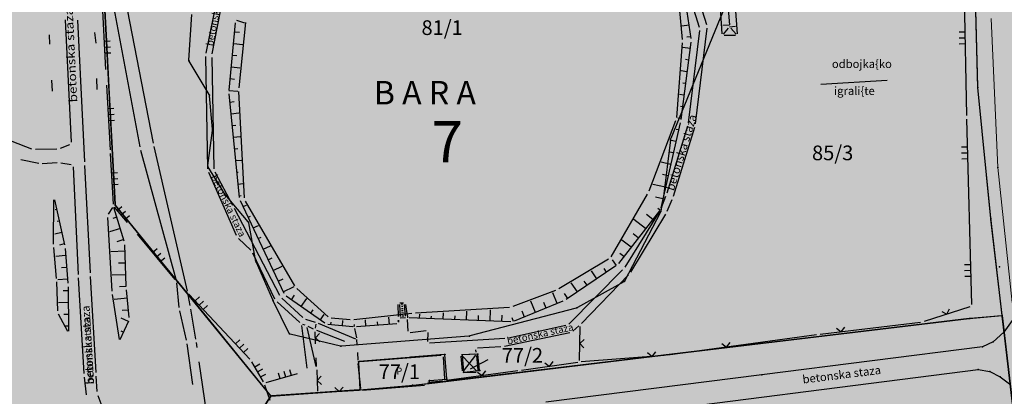
# Model space of a CAD drawing. Units: metres. Extents: x 7429141 to 14861059, y 5088069 to 10177354.
# Drawn here: x 7429562 to 7429729, y 5088521 to 5088585 of the extents above; entities that cross this region are included whole.
import ezdxf
from ezdxf.enums import TextEntityAlignment as Align

# ---------------------------------------------------------------- set-up
doc = ezdxf.new("R2010")
doc.units = ezdxf.units.M
doc.header["$MEASUREMENT"] = 0
doc.header["$PDMODE"] = 32
doc.header["$PDSIZE"] = 0.05
doc.layers.get('0').update_dxf_attribs({"color": 254})
for name, color, linetype in [('A- Legenda', 7, 'Continuous'), ('ASFALTNI PUT', 253, 'Continuous'), ('Bara_mocvara', 253, 'Continuous'), ('br_parcela', 253, 'Continuous'), ('KANALI', 253, 'Continuous'), ('Klupa', 253, 'Continuous'), ('medjne_tacke', 253, 'Continuous'), ('Mreza za odbojku', 253, 'Continuous'), ('NULL', 253, 'Continuous'), ('Objekti', 253, 'Continuous'), ('OGRADE', 253, 'Continuous'), ('OSTALE_LINIJE', 253, 'Continuous'), ('PADNICE', 253, 'Continuous'), ('Point', 253, 'Continuous'), ('R - zona parka L', 251, 'Continuous'), ('R - zona parka S', 70, 'Continuous'), ('R - zona saobr povrs L', 251, 'Continuous'), ('R - zona saobr povrs S', 253, 'Continuous'), ('R - zona sporta-rekr. i turizma L', 251, 'Continuous'), ('R - zona sporta-rekr. i turizma S', 3, 'Continuous'), ('Staza_betonska', 253, 'Continuous'), ('STEPENICE', 253, 'Continuous'), ('SUPE', 253, 'Continuous'), ('ZGR_PRIVREDNE_SPRATNOST', 253, 'Continuous'), ('út', 253, 'Continuous')]:
    doc.layers.add(name, color=color, linetype=linetype)
doc.layers.add('parcele', color=253, linetype='Continuous', lineweight=25)
doc.styles.add('Italic', font='italic.shx')
doc.styles.add('style5', font='txt')

# ---------------------------------------------------------------- blocks, each defined once
blk = doc.blocks.new('tk120x')
at = {"linetype": 'Continuous'}
for p, q in [((-1, 0), (-1, 1)), ((0, 0), (0, 1)), ((1, 0), (1, 1))]:
    blk.add_line(p, q, dxfattribs=at)
blk = doc.blocks.new('tk117')
at = {"layer": 'OGRADE', "linetype": 'Continuous'}
for p, q in [((-0.71, 0.71), (0, 0)), ((0, 0), (0.71, 0.71))]:
    blk.add_line(p, q, dxfattribs=at)
blk = doc.blocks.new('T1')
at = {"linetype": 'Continuous'}
blk.add_point((0, 0), dxfattribs=at)
blk.add_attdef('OZN-TAC', (0, 0), '', height=2)

msp = doc.modelspace()

# ---------------------------------------------------------------- hatches: boundary and pattern name
at = {"layer": 'R - zona parka S', "transparency": 33554636}
h = msp.add_hatch(color=256, dxfattribs=at)
h.dxf.hatch_style = 1
h.paths.add_polyline_path([(7429696.23, 5088872.46), (7429713.2, 5088827.29), (7429721.49, 5088805.24), (7429721.58, 5088755.37), (7429721.58, 5088717.7), (7429722.31, 5088686.35), (7429646.04, 5088682.92), (7429639.86, 5088681.89), (7429637.59, 5088681.51), (7429633.3, 5088681.28), (7429629.01, 5088681.05), (7429625.1, 5088680.86), (7429606.64, 5088679.91), (7429601.02, 5088679.77), (7429589.82, 5088679.06), (7429572.35, 5088664.89), (7429573.62, 5088640.56), (7429574.62, 5088621.58), (7429575.14, 5088611.63), (7429575.24, 5088609.63), (7429575.66, 5088601.64), (7429576.71, 5088581.67), (7429577.18, 5088572.72), (7429577.88, 5088559.29), (7429578.17, 5088553.89), (7429578.17, 5088553.79), (7429583.34, 5088547.46), (7429588.51, 5088541.12), (7429591.41, 5088537.57), (7429595.43, 5088532.64), (7429596.58, 5088531.23), (7429604.64, 5088521.34), (7429602.03, 5088517.34), (7429602.65, 5088512.3), (7429606.42, 5088481.57), (7429611.04, 5088443.93), (7429614.52, 5088415.5), (7429617.78, 5088388.95), (7429635.46, 5088392.37), (7429653.14, 5088395.8), (7429670.82, 5088399.23), (7429688.5, 5088402.65), (7429690.28, 5088403), (7429690.39, 5088403), (7429703.24, 5088404.32), (7429716.19, 5088405.64), (7429729.88, 5088407.03), (7429743.58, 5088408.43), (7429744.56, 5088400), (7429745.97, 5088387.88), (7429752.06, 5088351.46), (7429753.73, 5088341.44), (7429754.44, 5088337.23), (7429761.57, 5088294.77), (7429769.15, 5088246.86), (7429772.97, 5088222.8), (7429776.74, 5088198.94), (7429779.39, 5088183.91), (7429782.78, 5088164.66), (7429783.54, 5088152.27), (7429774.76, 5088154.63), (7429732.6, 5088173.67), (7429690.45, 5088192.72), (7429679.68, 5088198.55), (7429701.78, 5088240.71), (7429682.28, 5088250.9), (7429678.18, 5088248.52), (7429633.81, 5088271.72), (7429619.29, 5088279.8), (7429626.39, 5088291.28), (7429594.49, 5088307.72), (7429571.59, 5088257.16), (7429446.47, 5088326.35), (7429432.6, 5088334.2), (7429434.18, 5088342.41), (7429432.9, 5088352.77), (7429420.56, 5088371.85), (7429392.92, 5088419.7), (7429380.43, 5088441.76), (7429372.39, 5088456.59), (7429371.28, 5088462.13), (7429373.59, 5088461.93), (7429398.55, 5088459.76), (7429423.61, 5088457.57), (7429423.61, 5088457.68), (7429423.38, 5088465.3), (7429423.01, 5088477.38), (7429422.76, 5088484.7), (7429422.68, 5088486.58), (7429421.73, 5088511.14), (7429421.59, 5088515.87), (7429438.48, 5088516.32), (7429437.49, 5088543.33), (7429436.63, 5088561.94), (7429435.38, 5088594.7), (7429434.54, 5088615.61), (7429434.32, 5088621.12), (7429433.1, 5088651.8), (7429375.91, 5088682.12), (7429401.76, 5088698.75), (7429429.97, 5088716.9), (7429435.63, 5088707.92), (7429479.9, 5088737.51), (7429533.2, 5088773.13), (7429559.22, 5088790.51), (7429598.63, 5088816.85), (7429626.55, 5088835.52), (7429668.8, 5088863.76), (7429693.62, 5088880.33)])
h.paths.add_polyline_path([(7429501.95, 5088382.76), (7429537.99, 5088386.75), (7429540.16, 5088367.84), (7429538.48, 5088367.62), (7429539.62, 5088359.28), (7429529.85, 5088358.17), (7429528.39, 5088371.91), (7429503.55, 5088369.03)], flags=16)
at = {"layer": 'R - zona saobr povrs S', "transparency": 33554585}
h = msp.add_hatch(color=256, dxfattribs=at)
h.dxf.hatch_style = 1
h.paths.add_polyline_path([(7429783.54, 5088152.27), (7429783.16, 5088158.46), (7429782.78, 5088164.66), (7429776.78, 5088198.74), (7429769.15, 5088246.86), (7429762.91, 5088286.59), (7429745.97, 5088387.88), (7429744.56, 5088400), (7429743.59, 5088408.34), (7429739.74, 5088441.63), (7429728.88, 5088535.09), (7429726.98, 5088551.51), (7429724.75, 5088573.79), (7429724.21, 5088595.48), (7429723.33, 5088636.98), (7429722.31, 5088686.25), (7429721.58, 5088717.5), (7429721.58, 5088755.37), (7429721.49, 5088805.24), (7429713.2, 5088827.29), (7429696.23, 5088872.46), (7429693.62, 5088880.33), (7429693.62, 5088880.33), (7429693.62, 5088880.33), (7429677.76, 5088902.91), (7429678.48, 5088913.38), (7429689.34, 5089057.3), (7429697.34, 5089056.38), (7429693.37, 5089005.27), (7429689.59, 5088957.09), (7429685.73, 5088908.74), (7429700.16, 5088884.7), (7429724.23, 5088820.74), (7429726.63, 5088814.07), (7429726.81, 5088805.66), (7429727, 5088797.25), (7429727.53, 5088772.61), (7429728.46, 5088728.65), (7429729.9, 5088661.06), (7429730.89, 5088633.41), (7429733.77, 5088553.5), (7429752.63, 5088400), (7429753.92, 5088389.55), (7429759.65, 5088353.28), (7429763.74, 5088327.45), (7429768.81, 5088295.43), (7429776.54, 5088246.83), (7429780.41, 5088222.49), (7429784.27, 5088198.23), (7429790.6, 5088164.7), (7429795.67, 5088149.33), (7429792.2, 5088149.92)])
h = msp.add_hatch(color=256, dxfattribs=at)
h.dxf.hatch_style = 1
h.paths.add_polyline_path([(7429728.88, 5088535), (7429731.7, 5088510.84), (7429736.39, 5088470.43), (7429743.58, 5088408.43), (7429716.19, 5088405.64), (7429690.28, 5088403), (7429688.5, 5088402.65), (7429653.14, 5088395.8), (7429617.78, 5088388.95), (7429611.27, 5088442.06), (7429610.8, 5088445.8), (7429602.03, 5088517.34), (7429604.64, 5088521.34), (7429619.76, 5088522.37), (7429628.83, 5088523.17), (7429631.71, 5088523.52), (7429669.44, 5088528.05), (7429682.16, 5088529.57), (7429723.29, 5088534.51)])
h.paths.add_polyline_path([(7429615.47, 5088467.14), (7429617.08, 5088468.59), (7429619.28, 5088469.34), (7429630.72, 5088470.59), (7429632.7, 5088470.81), (7429674.43, 5088475.44), (7429680.84, 5088476.11), (7429690.12, 5088477.19), (7429703.58, 5088478.67), (7429718.28, 5088480.31), (7429722.06, 5088479.32), (7429723.59, 5088477.77), (7429724.34, 5088476.08), (7429724.54, 5088474.41), (7429718.61, 5088473.67), (7429719.3, 5088466.62), (7429719.71, 5088461.62), (7429720.69, 5088451.12), (7429721.05, 5088447.17), (7429722.01, 5088436.67), (7429722.46, 5088431.59), (7429723.11, 5088424.53), (7429728.97, 5088425.24), (7429729.19, 5088422.7), (7429728.95, 5088421.4), (7429728.3, 5088420.08), (7429727.15, 5088418.93), (7429725.16, 5088418.15), (7429711.56, 5088416.61), (7429710.43, 5088416.6), (7429697.52, 5088415.08), (7429688.34, 5088414.06), (7429681.52, 5088413.31), (7429660.81, 5088411.03), (7429640.11, 5088408.75), (7429637.89, 5088408.49), (7429625.85, 5088407.17), (7429624.32, 5088407.17), (7429622.88, 5088407.66), (7429621.64, 5088408.57), (7429620.65, 5088409.92), (7429620.19, 5088411.76), (7429618.9, 5088423.04), (7429617.61, 5088434.31), (7429616.26, 5088445.89), (7429615.26, 5088454.64), (7429614.26, 5088463.39), (7429614.53, 5088465.54)], flags=16)
at = {"layer": 'R - zona sporta-rekr. i turizma S', "transparency": 33554636}
h = msp.add_hatch(color=256, dxfattribs=at)
h.dxf.hatch_style = 1
h.paths.add_polyline_path([(7429625.1, 5088680.86), (7429606.59, 5088679.99), (7429600.97, 5088679.85), (7429589.82, 5088679.06), (7429572.35, 5088664.89), (7429573.52, 5088641.63), (7429574.04, 5088631.64), (7429574.56, 5088621.66), (7429575.09, 5088611.7), (7429575.61, 5088601.72), (7429576.13, 5088591.73), (7429578.17, 5088553.79), (7429588.46, 5088541.2), (7429604.64, 5088521.34), (7429619.76, 5088522.37), (7429628.83, 5088523.17), (7429631.51, 5088523.49), (7429669.44, 5088528.05), (7429682.16, 5088529.57), (7429723.29, 5088534.51), (7429728.88, 5088535), (7429726.97, 5088551.61), (7429724.76, 5088573.71), (7429724.21, 5088595.67), (7429723.64, 5088619.25), (7429722.99, 5088656.71), (7429722.31, 5088686.35), (7429722.31, 5088686.35), (7429701.76, 5088685.43), (7429646.04, 5088682.92), (7429642.38, 5088682.31), (7429637.59, 5088681.51), (7429629.01, 5088681.05)])

# ---------------------------------------------------------------- linework, layer by layer
msp.add_line((7429619.32, 5088530.05), (7429619.27, 5088530.95))
msp.add_line((7429619.32, 5088530.05), (7429619.27, 5088530.95))
at = {"layer": 'ASFALTNI PUT', "linetype": 'Continuous', "lineweight": 0}
for p, q in [((7429728.16, 5088560.17, 77.67), (7429727.03, 5088585.51, 77.63)), ((7429730.58, 5088537.25, 77.6), (7429728.16, 5088560.17, 77.67))]:
    msp.add_line(p, q, dxfattribs=at)
at = {"layer": 'Bara_mocvara'}
for p, q in [((7429673.99, 5088587.43), (7429674.51, 5088581.96)), ((7429675.17, 5088587.79), (7429676, 5088582.09)), ((7429597.53, 5088573.33), (7429598.65, 5088584.77)), ((7429599.24, 5088573.72), (7429600.39, 5088584.82)), ((7429674.52, 5088581.36), (7429673.54, 5088568.71)), ((7429676.01, 5088581.5), (7429674.27, 5088568.36)), ((7429599.3, 5088555.09), (7429597.53, 5088572.73)), ((7429600.18, 5088555.03), (7429599.22, 5088573.12)), ((7429673.41, 5088568.13), (7429668.86, 5088556.18)), ((7429674.17, 5088567.77), (7429670.92, 5088553.35)), ((7429668.6, 5088555.64), (7429662.41, 5088545.01)), ((7429606.89, 5088538.74), (7429599.46, 5088554.52)), ((7429608.7, 5088540.09), (7429600.35, 5088554.47)), ((7429670.67, 5088552.82), (7429663.7, 5088543.89)), ((7429662, 5088544.6), (7429653.55, 5088539.56)), ((7429663.27, 5088543.48), (7429654.79, 5088537.72)), ((7429614.37, 5088534.81), (7429609.07, 5088539.63)), ((7429653.01, 5088539.3), (7429645.76, 5088536.53)), ((7429613.8, 5088533.71), (7429607.26, 5088538.3)), ((7429654.26, 5088537.44), (7429645.98, 5088534.04)), ((7429628.61, 5088535.35), (7429618.72, 5088534.3)), ((7429645.18, 5088536.41), (7429629.21, 5088535.4)), ((7429618.57, 5088533.12), (7429614.34, 5088533.51)), ((7429618.12, 5088534.29), (7429614.89, 5088534.58)), ((7429626.02, 5088533.6), (7429619.17, 5088533.11)), ((7429626.31, 5088534.26), (7429626.31, 5088533.92)), ((7429627.52, 5088534.64), (7429626.61, 5088534.58)), ((7429645.4, 5088533.94), (7429628.12, 5088534.64))]:
    msp.add_line(p, q, dxfattribs=at)
at = {"layer": 'br_parcela'}
msp.add_line((7429641.5, 5088527.5), (7429638.48, 5088525.9), dxfattribs=at)
at = {"layer": 'KANALI'}
for p, q in [((7429584.68, 5088564.32), (7429578.88, 5088594.29)), ((7429577.05, 5088592.1), (7429582.36, 5088563.71)), ((7429590.45, 5088539.14), (7429584.81, 5088563.73)), ((7429582.5, 5088563.12), (7429588.51, 5088541.18)), ((7429588.62, 5088540.59), (7429588.99, 5088536.4)), ((7429590.93, 5088536.72), (7429590.57, 5088538.55)), ((7429589.09, 5088535.81), (7429590.27, 5088530.81)), ((7429591.91, 5088531.03), (7429591.03, 5088536.13)), ((7429590.38, 5088530.22), (7429591.3, 5088523.31)), ((7429592.13, 5088529.57), (7429592.01, 5088530.44)), ((7429593.68, 5088518.63), (7429592.47, 5088527.15))]:
    msp.add_line(p, q, dxfattribs=at)
at = {"layer": 'Klupa'}
for p, q in [((7429566.96, 5088582.74), (7429567.04, 5088581.13)), ((7429574.95, 5088581.31), (7429574.71, 5088583.12)), ((7429567.37, 5088575.01), (7429567.48, 5088573.14)), ((7429575.14, 5088573.46), (7429575.06, 5088575.3))]:
    msp.add_line(p, q, dxfattribs=at)
at = {"layer": 'Mreza za odbojku'}
msp.add_line((7429698.07, 5088574.34), (7429709.38, 5088575.05), dxfattribs=at)
at = {"layer": 'NULL', "color": 7}
for p in [(7429729.2, 5088532.19, 77.51), (7429727.34, 5088530.55, 77.51), (7429725.55, 5088529.71, 77.38), (7429724.82, 5088525.82, 77.35), (7429726.8, 5088525.53, 77.42), (7429688.06, 5088524.94, 77.27), (7429728.56, 5088524.62, 77.51)]:
    msp.add_point(p, dxfattribs=at)
at = {"layer": 'Objekti'}
for p, q in [((7429619.9, 5088522.62), (7429619.48, 5088526.86)), ((7429619.75, 5088527.18), (7429633.58, 5088528.26)), ((7429633.9, 5088527.98), (7429634.14, 5088524.24)), ((7429631.32, 5088523.71), (7429633.87, 5088523.91)), ((7429620.23, 5088522.35), (7429630.76, 5088523.2))]:
    msp.add_line(p, q, dxfattribs=at)
at = {"layer": 'OGRADE'}
for p, q in [((7429576.6, 5088576.82), (7429574.67, 5088614.95)), ((7429722.34, 5088595.36), (7429722.82, 5088569.01)), ((7429577.37, 5088563.19), (7429576.74, 5088574.21)), ((7429722.83, 5088568.42), (7429723.68, 5088536.9)), ((7429577.88, 5088553.95), (7429577.4, 5088562.59)), ((7429580.3, 5088550.83), (7429578.09, 5088553.43)), ((7429588.4, 5088541.12), (7429581.98, 5088548.83)), ((7429590.31, 5088539.07), (7429588.8, 5088540.67)), ((7429601.07, 5088527.62), (7429590.72, 5088538.63)), ((7429723.4, 5088536.51), (7429715.63, 5088533.98)), ((7429612.21, 5088532.87), (7429612.36, 5088533.53)), ((7429715.04, 5088533.86), (7429697.95, 5088531.81)), ((7429612.24, 5088530.2), (7429612.15, 5088532.27)), ((7429657.08, 5088527.4), (7429657.19, 5088533.14)), ((7429697.36, 5088531.73), (7429672.08, 5088528.3)), ((7429603.36, 5088523.75), (7429601.42, 5088527.14)), ((7429612.41, 5088526.38), (7429612.35, 5088527.85)), ((7429656.78, 5088527.06), (7429647.2, 5088525.7)), ((7429671.48, 5088528.24), (7429657.37, 5088527.13)), ((7429612.44, 5088525.78), (7429612.58, 5088522.19)), ((7429646.6, 5088525.62), (7429634.46, 5088523.98)), ((7429609.1, 5088525.13), (7429603.8, 5088523.58)), ((7429604.52, 5088520.57), (7429603.61, 5088523.21)), ((7429612.89, 5088521.91), (7429619.63, 5088522.31))]:
    msp.add_line(p, q, dxfattribs=at)
at = {"layer": 'OSTALE_LINIJE'}
for p, q in [((7429682.34, 5088604.02), (7429683.87, 5088582.93)), ((7429681.34, 5088582.93), (7429679.96, 5088603.52)), ((7429681.02, 5088602.71), (7429682.57, 5088584.42)), ((7429681.55, 5088582.86), (7429682.4, 5088583.89)), ((7429682.79, 5088583.9), (7429683.7, 5088582.86)), ((7429683.59, 5088582.63), (7429681.66, 5088582.63)), ((7429567.72, 5088547.15), (7429567.78, 5088554.69)), ((7429567.85, 5088554.7), (7429569.57, 5088547.03)), ((7429577.73, 5088553.4), (7429577.01, 5088552.26)), ((7429579.73, 5088547.64), (7429577.98, 5088553.37)), ((7429576.87, 5088551.71), (7429577.64, 5088539.19)), ((7429580.06, 5088539.99), (7429579.82, 5088547.05)), ((7429568.21, 5088541.33), (7429567.74, 5088546.56)), ((7429569.66, 5088546.44), (7429570.15, 5088540.5)), ((7429568.43, 5088535.83), (7429568.25, 5088540.74)), ((7429570.18, 5088539.9), (7429570.26, 5088532.37)), ((7429577.7, 5088538.59), (7429578.87, 5088530.96)), ((7429580.57, 5088534.68), (7429580.1, 5088539.4)), ((7429570.12, 5088532.33), (7429568.58, 5088535.27)), ((7429579.04, 5088530.94), (7429580.48, 5088534.11))]:
    msp.add_line(p, q, dxfattribs=at)
at = {"layer": 'PADNICE'}
for p, q in [((7429598.78, 5088585.23), (7429600.18, 5088584.79)), ((7429675.69, 5088584.4), (7429674.49, 5088584.23)), ((7429682.57, 5088584.4), (7429681.45, 5088584.31)), ((7429682.59, 5088584.12), (7429683.58, 5088584.21)), ((7429598.54, 5088583.25), (7429599.28, 5088583.18)), ((7429675.96, 5088582.41), (7429675.32, 5088582.33)), ((7429598.34, 5088581.26), (7429599.81, 5088581.11)), ((7429675.87, 5088580.43), (7429674.66, 5088580.59)), ((7429598.13, 5088579.27), (7429598.87, 5088579.2)), ((7429597.93, 5088577.28), (7429599.39, 5088577.13)), ((7429675.6, 5088578.45), (7429675.06, 5088578.52)), ((7429675.34, 5088576.47), (7429674.37, 5088576.6)), ((7429597.73, 5088575.29), (7429598.46, 5088575.22)), ((7429675.08, 5088574.48), (7429674.65, 5088574.54)), ((7429597.52, 5088573.3), (7429599.03, 5088573.15)), ((7429674.82, 5088572.5), (7429674.07, 5088572.6)), ((7429597.67, 5088571.31), (7429598.39, 5088571.39)), ((7429674.56, 5088570.52), (7429674.24, 5088570.56)), ((7429597.87, 5088569.32), (7429599.22, 5088569.46)), ((7429598.07, 5088567.33), (7429598.7, 5088567.4)), ((7429674.3, 5088568.54), (7429673.77, 5088568.6)), ((7429598.27, 5088565.34), (7429599.43, 5088565.46)), ((7429673.9, 5088566.58), (7429673.52, 5088566.66)), ((7429673.46, 5088564.63), (7429672.41, 5088564.86)), ((7429598.47, 5088563.35), (7429599, 5088563.41)), ((7429673.02, 5088562.67), (7429672.35, 5088562.82)), ((7429598.67, 5088561.36), (7429599.64, 5088561.46)), ((7429672.58, 5088560.72), (7429670.96, 5088561.09)), ((7429598.87, 5088559.37), (7429599.08, 5088559.39)), ((7429672.14, 5088558.77), (7429671.19, 5088558.99)), ((7429599.07, 5088557.38), (7429599.85, 5088557.46)), ((7429671.7, 5088556.82), (7429669.51, 5088557.31)), ((7429599.27, 5088555.39), (7429599.61, 5088555.43)), ((7429599.93, 5088553.53), (7429600.51, 5088553.8)), ((7429671.26, 5088554.87), (7429669.99, 5088555.16)), ((7429568.22, 5088553.04), (7429567.96, 5088552.98)), ((7429669.53, 5088551.37), (7429668.44, 5088552.22)), ((7429670.76, 5088552.95), (7429670.41, 5088553.22)), ((7429568.66, 5088551.09), (7429568.3, 5088551.01)), ((7429578.48, 5088551.74), (7429577.78, 5088551.53)), ((7429600.78, 5088551.72), (7429601.15, 5088551.89)), ((7429601.63, 5088549.91), (7429602.53, 5088550.34)), ((7429668.3, 5088549.79), (7429666.32, 5088551.34)), ((7429569.1, 5088549.14), (7429567.93, 5088548.87)), ((7429579.06, 5088549.83), (7429577.21, 5088549.27)), ((7429667.07, 5088548.21), (7429666.19, 5088548.9)), ((7429569.53, 5088547.19), (7429568.73, 5088547)), ((7429579.64, 5088547.92), (7429578.49, 5088547.56)), ((7429602.48, 5088548.1), (7429603.01, 5088548.35)), ((7429665.84, 5088546.64), (7429664.29, 5088547.85)), ((7429579.86, 5088545.94), (7429577.43, 5088545.86)), ((7429603.33, 5088546.29), (7429604.56, 5088546.87)), ((7429664.61, 5088545.06), (7429663.95, 5088545.58)), ((7429569.76, 5088545.2), (7429568.08, 5088545.06)), ((7429579.93, 5088543.94), (7429578.74, 5088543.9)), ((7429604.19, 5088544.48), (7429604.88, 5088544.81)), ((7429663.34, 5088543.53), (7429662.7, 5088544.48)), ((7429569.92, 5088543.21), (7429569.09, 5088543.14)), ((7429580, 5088541.94), (7429577.67, 5088541.87)), ((7429605.04, 5088542.67), (7429606.58, 5088543.4)), ((7429660.03, 5088541.28), (7429659.11, 5088542.64)), ((7429661.69, 5088542.41), (7429661.26, 5088543.04)), ((7429570.09, 5088541.22), (7429568.44, 5088541.08)), ((7429605.89, 5088540.86), (7429606.74, 5088541.27)), ((7429656.72, 5088539.04), (7429655.67, 5088540.59)), ((7429658.38, 5088540.16), (7429657.88, 5088540.89)), ((7429570.18, 5088539.22), (7429569.35, 5088539.21)), ((7429580.07, 5088539.95), (7429578.93, 5088539.91)), ((7429606.74, 5088539.05), (7429608.61, 5088539.93)), ((7429653.28, 5088537.04), (7429652.52, 5088538.89)), ((7429655.07, 5088537.91), (7429654.51, 5088538.74)), ((7429570.21, 5088537.22), (7429568.58, 5088537.2)), ((7429580.25, 5088537.95), (7429578.04, 5088537.73)), ((7429608.13, 5088537.69), (7429608.68, 5088538.48)), ((7429609.76, 5088536.54), (7429610.72, 5088537.9)), ((7429649.58, 5088535.52), (7429648.78, 5088537.47)), ((7429651.43, 5088536.28), (7429651.04, 5088537.23)), ((7429570.23, 5088535.22), (7429569.44, 5088535.21)), ((7429580.44, 5088535.96), (7429579.39, 5088535.86)), ((7429611.4, 5088535.4), (7429611.81, 5088535.97)), ((7429613.04, 5088534.25), (7429613.7, 5088535.19)), ((7429629.91, 5088534.57), (7429629.93, 5088535.25)), ((7429633.9, 5088534.41), (7429633.95, 5088535.5)), ((7429637.9, 5088534.24), (7429637.96, 5088535.75)), ((7429641.9, 5088534.08), (7429641.98, 5088536.01)), ((7429647.73, 5088534.76), (7429647.32, 5088535.76)), ((7429580.43, 5088534.01), (7429579.21, 5088534.56)), ((7429614.81, 5088533.47), (7429614.86, 5088533.92)), ((7429616.8, 5088533.29), (7429616.89, 5088534.2)), ((7429620.79, 5088533.23), (7429620.71, 5088534.31)), ((7429622.79, 5088533.37), (7429622.75, 5088533.95)), ((7429624.78, 5088533.51), (7429624.69, 5088534.73)), ((7429626.31, 5088534.08), (7429626.17, 5088534.08)), ((7429627.91, 5088534.65), (7429627.92, 5088534.89)), ((7429631.9, 5088534.49), (7429631.92, 5088534.93)), ((7429635.9, 5088534.33), (7429635.93, 5088534.98)), ((7429639.9, 5088534.16), (7429639.93, 5088535.02)), ((7429643.9, 5088534), (7429643.94, 5088535.07)), ((7429645.88, 5088534), (7429645.62, 5088534.64)), ((7429570.25, 5088533.22), (7429569.66, 5088533.21)), ((7429579.61, 5088532.19), (7429579.2, 5088532.37)), ((7429618.8, 5088533.1), (7429618.83, 5088533.47))]:
    msp.add_line(p, q, dxfattribs=at)
at = {"layer": 'parcele', "ltscale": 5}
for p, q in [((7429578.17, 5088553.89), (7429572.36, 5088664.79)), ((7429724.75, 5088573.91), (7429723.68, 5088617.05)), ((7429682.53, 5088589.51), (7429672.57, 5088565.11)), ((7429590.72, 5088578.43), (7429591.23, 5088586.22)), ((7429594.16, 5088572.57), (7429590.76, 5088578.24)), ((7429726.97, 5088551.61), (7429724.76, 5088573.71)), ((7429594.71, 5088566.69), (7429594.22, 5088572.38)), ((7429593.91, 5088560.51), (7429594.71, 5088566.49)), ((7429672.52, 5088564.91), (7429671.35, 5088555.23)), ((7429596.74, 5088555.75), (7429593.95, 5088560.33)), ((7429600.79, 5088550.97), (7429596.86, 5088555.58)), ((7429604.58, 5088521.42), (7429578.23, 5088553.71)), ((7429671.32, 5088555.03), (7429670.89, 5088552.8)), ((7429670.83, 5088552.61), (7429664.73, 5088540.87)), ((7429602.11, 5088544.21), (7429600.87, 5088550.79)), ((7429728.88, 5088535.09), (7429726.99, 5088551.41)), ((7429604.95, 5088537.71), (7429602.17, 5088544.02)), ((7429664.6, 5088540.73), (7429656.71, 5088536.37)), ((7429607.76, 5088531.99), (7429605.03, 5088537.53)), ((7429656.52, 5088536.3), (7429638.47, 5088531.56)), ((7429723.29, 5088534.51), (7429631.71, 5088523.52)), ((7429728.79, 5088534.99), (7429723.49, 5088534.53)), ((7429730.19, 5088524.14), (7429728.9, 5088534.9)), ((7429616.44, 5088529.83), (7429607.9, 5088531.88)), ((7429638.27, 5088531.53), (7429616.64, 5088529.81)), ((7429619.54, 5088527.07), (7429619.75, 5088522.47)), ((7429628.16, 5088527.9), (7429619.64, 5088527.18)), ((7429634.11, 5088528.41), (7429628.36, 5088527.92)), ((7429634.53, 5088524.32), (7429634.22, 5088528.32)), ((7429637.13, 5088528.22), (7429637.37, 5088525.5)), ((7429639.69, 5088528.47), (7429637.22, 5088528.33)), ((7429640.11, 5088525.76), (7429639.8, 5088528.38)), ((7429637.48, 5088525.41), (7429640.03, 5088525.65)), ((7429628.83, 5088523.17), (7429631.51, 5088523.49)), ((7429631.6, 5088523.61), (7429631.58, 5088523.89)), ((7429631.67, 5088524), (7429634.43, 5088524.21)), ((7429619.66, 5088522.37), (7429604.75, 5088521.35)), ((7429619.86, 5088522.38), (7429628.63, 5088523.15))]:
    msp.add_line(p, q, dxfattribs=at)
at = {"layer": 'Point'}
for p in [(7429728.16, 5088560.17), (7429728.44, 5088543.3)]:
    msp.add_point(p, dxfattribs=at)
at = {"layer": 'R - zona parka L'}
msp.add_lwpolyline([(7429575.66, 5088601.64), (7429576.71, 5088581.67), (7429577.18, 5088572.72), (7429577.88, 5088559.29), (7429578.17, 5088553.89), (7429578.17, 5088553.79), (7429583.34, 5088547.46), (7429588.51, 5088541.12), (7429591.41, 5088537.57), (7429595.43, 5088532.64), (7429596.58, 5088531.23), (7429604.64, 5088521.34), (7429602.03, 5088517.34)], dxfattribs=at)
msp.add_lwpolyline([(7429728.88, 5088535), (7429731.7, 5088510.84), (7429736.39, 5088470.43), (7429743.58, 5088408.43), (7429716.19, 5088405.64), (7429716.19, 5088405.64), (7429690.28, 5088403), (7429688.5, 5088402.65), (7429653.14, 5088395.8), (7429617.78, 5088388.95), (7429611.27, 5088442.06), (7429610.8, 5088445.8), (7429602.03, 5088517.34), (7429604.64, 5088521.34), (7429619.76, 5088522.37), (7429628.83, 5088523.17), (7429631.71, 5088523.52), (7429669.44, 5088528.05), (7429682.16, 5088529.57), (7429723.29, 5088534.51)], close=True, dxfattribs=at)
at = {"layer": 'R - zona saobr povrs L'}
msp.add_lwpolyline([(7429783.54, 5088152.27), (7429783.54, 5088152.27), (7429783.16, 5088158.46), (7429782.78, 5088164.66), (7429776.78, 5088198.74), (7429769.15, 5088246.86), (7429762.91, 5088286.59), (7429745.97, 5088387.88), (7429744.56, 5088400), (7429743.59, 5088408.34), (7429739.74, 5088441.63), (7429728.88, 5088535.09), (7429726.98, 5088551.51), (7429724.75, 5088573.79), (7429724.21, 5088595.48), (7429723.33, 5088636.98), (7429722.31, 5088686.25), (7429721.58, 5088717.5)], dxfattribs=at)
at = {"layer": 'R - zona sporta-rekr. i turizma L'}
msp.add_lwpolyline([(7429576.13, 5088591.73), (7429578.17, 5088553.79), (7429588.46, 5088541.2), (7429604.64, 5088521.34), (7429619.76, 5088522.37), (7429628.83, 5088523.17), (7429631.51, 5088523.49), (7429669.44, 5088528.05), (7429682.16, 5088529.57), (7429723.29, 5088534.51), (7429728.88, 5088535), (7429726.97, 5088551.61), (7429724.76, 5088573.71), (7429724.21, 5088595.67)], dxfattribs=at)
at = {"layer": 'Staza_betonska'}
for p, q in [((7429674.01, 5088594.95), (7429677.43, 5088584.07)), ((7429678.7, 5088584.45), (7429675.28, 5088595.37)), ((7429593.64, 5088579.63), (7429596.27, 5088592.39)), ((7429594.69, 5088579.5), (7429596.92, 5088591.17)), ((7429569.71, 5088585.27), (7429570.69, 5088564.47)), ((7429571.78, 5088585.24), (7429572.96, 5088561.14)), ((7429676.78, 5088567.62), (7429678.75, 5088583.87)), ((7429677.48, 5088583.48), (7429675.55, 5088567.79)), ((7429593.95, 5088559.94), (7429593.59, 5088579.04)), ((7429595.01, 5088559.98), (7429594.64, 5088578.91)), ((7429675.43, 5088567.21), (7429671.9, 5088555.8)), ((7429673.05, 5088555.32), (7429676.65, 5088567.04)), ((7429564.05, 5088563.33), (7429560.68, 5088564.6)), ((7429570.42, 5088564.05), (7429568.85, 5088563.4)), ((7429568.28, 5088563.28), (7429564.63, 5088563.23)), ((7429562.18, 5088561.54), (7429565.2, 5088560.91)), ((7429565.79, 5088560.87), (7429568.34, 5088561.02)), ((7429568.94, 5088560.99), (7429570.71, 5088560.67)), ((7429571.02, 5088560.32), (7429571.88, 5088542.01)), ((7429572.99, 5088560.54), (7429573.91, 5088542.26)), ((7429598.79, 5088548.62), (7429594.07, 5088559.36)), ((7429598.17, 5088553.74), (7429595.16, 5088559.41)), ((7429671.7, 5088555.23), (7429670.96, 5088553.34)), ((7429671.99, 5088552.77), (7429672.84, 5088554.75)), ((7429606.16, 5088538.42), (7429598.45, 5088553.21)), ((7429670.7, 5088552.8), (7429664.78, 5088543.23)), ((7429665.8, 5088542.42), (7429671.72, 5088552.23)), ((7429601.21, 5088546.11), (7429599.13, 5088548.14)), ((7429605.32, 5088537.81), (7429601.56, 5088545.63)), ((7429664.41, 5088542.77), (7429655.28, 5088533.57)), ((7429657.4, 5088533.66), (7429665.43, 5088541.95)), ((7429571.91, 5088541.42), (7429572.84, 5088525.15)), ((7429573.95, 5088541.66), (7429574.88, 5088525.31)), ((7429609.56, 5088533.81), (7429605.68, 5088537.34)), ((7429610.04, 5088534.71), (7429606.52, 5088537.95)), ((7429610.45, 5088533.37), (7429610.07, 5088533.51)), ((7429610.54, 5088534.42), (7429612.14, 5088533.92)), ((7429612.7, 5088533.71), (7429619, 5088531.06)), ((7429627.98, 5088532.34), (7429627.84, 5088534.36)), ((7429609.83, 5088533.31), (7429610.75, 5088526.09)), ((7429612.36, 5088526.37), (7429610.8, 5088532.98)), ((7429611.87, 5088532.71), (7429611, 5088533.14)), ((7429617.19, 5088530.58), (7429612.42, 5088532.46)), ((7429619.22, 5088531.24), (7429618.93, 5088532.8)), ((7429631.05, 5088532.4), (7429628.3, 5088532.08)), ((7429631.32, 5088530.61), (7429631.34, 5088532.13)), ((7429644.32, 5088529.84), (7429655.43, 5088532.13)), ((7429654.77, 5088533.3), (7429644.99, 5088531.17)), ((7429655.96, 5088532.39), (7429656.97, 5088533.25)), ((7429644.4, 5088531.09), (7429631.61, 5088530.32)), ((7429619.38, 5088528.74), (7429619.43, 5088527.46)), ((7429639.54, 5088528.8), (7429639.49, 5088529.2)), ((7429639.75, 5088529.52), (7429643.73, 5088529.76)), ((7429572.89, 5088524.55), (7429573.23, 5088521.54)), ((7429574.92, 5088524.71), (7429575.09, 5088522.13)), ((7429575.24, 5088521.44), (7429576.28, 5088518.73))]:
    msp.add_line(p, q, dxfattribs=at)
at = {"layer": 'STEPENICE'}
for p, q in [((7429626.3, 5088534.86), (7429626.24, 5088536.87)), ((7429626.49, 5088536.88), (7429626.59, 5088534.88)), ((7429626.53, 5088537.18), (7429627.15, 5088537.2)), ((7429627.06, 5088536.93), (7429626.79, 5088536.91)), ((7429627.51, 5088534.94), (7429627.36, 5088536.9)), ((7429627.5, 5088536.91), (7429627.78, 5088534.95)), ((7429626.81, 5088536.6), (7429627.08, 5088536.63)), ((7429626.83, 5088536.21), (7429627.11, 5088536.24)), ((7429626.84, 5088535.87), (7429627.14, 5088535.89)), ((7429626.86, 5088535.48), (7429627.17, 5088535.51)), ((7429626.89, 5088534.96), (7429627.21, 5088534.97))]:
    msp.add_line(p, q, dxfattribs=at)
at = {"layer": 'SUPE'}
for p, q in [((7429637.22, 5088528.41), (7429639.28, 5088528.49)), ((7429636.94, 5088528.1), (7429637.12, 5088525.62)), ((7429639.6, 5088525.63), (7429637.13, 5088528.19)), ((7429639.4, 5088528.26), (7429637.33, 5088525.56)), ((7429639.6, 5088528.2), (7429639.78, 5088525.72)), ((7429637.45, 5088525.33), (7429639.51, 5088525.41))]:
    msp.add_line(p, q, dxfattribs=at)
at = {"layer": 'út', "linetype": 'Continuous'}
for p, q in [((7429730.87, 5088534.58, 77.55), (7429729.2, 5088532.19, 77.51)), ((7429729.2, 5088532.19, 77.51), (7429727.34, 5088530.55, 77.51)), ((7429727.34, 5088530.55, 77.51), (7429725.55, 5088529.71, 77.38)), ((7429725.55, 5088529.71, 77.38), (7429688.06, 5088524.94, 77.27)), ((7429650.04, 5088516.33, 77.39), (7429724.82, 5088525.82, 77.35)), ((7429724.82, 5088525.82, 77.35), (7429726.8, 5088525.53, 77.42)), ((7429726.8, 5088525.53, 77.42), (7429728.56, 5088524.62, 77.51)), ((7429688.06, 5088524.94, 77.27), (7429651.38, 5088520.28, 77.35)), ((7429728.56, 5088524.62, 77.51), (7429730.15, 5088523.4, 77.47))]:
    msp.add_line(p, q, dxfattribs=at)

# ---------------------------------------------------------------- block references
at = {"layer": 'medjne_tacke'}
for p in [(7429590.71, 5088578.33), (7429724.75, 5088573.81), (7429594.21, 5088572.48), (7429594.72, 5088566.59), (7429672.53, 5088565.01), (7429593.9, 5088560.41), (7429596.79, 5088555.66), (7429578.17, 5088553.79), (7429671.34, 5088555.13), (7429670.88, 5088552.7), (7429600.85, 5088550.89), (7429726.98, 5088551.51), (7429602.13, 5088544.11), (7429664.68, 5088540.78), (7429604.99, 5088537.62), (7429656.62, 5088536.32), (7429723.39, 5088534.52), (7429728.89, 5088535), (7429607.8, 5088531.9), (7429638.37, 5088531.54), (7429616.54, 5088529.8), (7429639.79, 5088528.47), (7429619.54, 5088527.17), (7429628.26, 5088527.91), (7429634.21, 5088528.42), (7429637.12, 5088528.32), (7429637.38, 5088525.4), (7429640.13, 5088525.66), (7429631.57, 5088523.99), (7429631.61, 5088523.5), (7429634.53, 5088524.22), (7429619.76, 5088522.37), (7429628.73, 5088523.16), (7429604.65, 5088521.34)]:
    msp.add_blockref('T1', p, dxfattribs=at)
at = {"layer": 'OGRADE'}
for name, p, rotation in [('tk120x', (7429722.58, 5088582.19), 91.03122967516951), ('tk120x', (7429576.41, 5088580.65), 272.9060219625939), ('tk120x', (7429577.03, 5088569.2), 273.2446488695375), ('tk120x', (7429722.99, 5088562.65), 91.54276150157581), ('tk120x', (7429577.64, 5088558.27), 273.1678007730406), ('tk120x', (7429579.19, 5088552.13), 310.4202776822382), ('tk120x', (7429585.19, 5088544.98), 309.7583072373395), ('tk120x', (7429723.52, 5088542.66), 91.54276150157581), ('tk120x', (7429592.47, 5088536.77), 313.209767155337), ('tk117', (7429719.51, 5088535.24), 17.96830042534254), ('tk117', (7429612.2, 5088531.22), 272.5209386408154), ('tk117', (7429701.53, 5088532.24), 6.829741597398798), ('tk120x', (7429599.32, 5088529.48), 313.209767155337), ('tk117', (7429657.13, 5088530.27), 268.924191821229), ('tk117', (7429682.05, 5088529.65), 7.730779958858869), ('tk117', (7429669.41, 5088528.07), 4.495541517910967), ('tk120x', (7429602.39, 5088525.45), 299.7843683747794), ('tk117', (7429651.99, 5088526.38), 8.082012290508455), ('tk120x', (7429607.16, 5088524.56), 16.30750528720966), ('tk117', (7429640.53, 5088524.8), 7.699586030997927), ('tk117', (7429612.51, 5088523.99), 272.2041762867353), ('tk117', (7429616.26, 5088522.11), 3.35914214211093)]:
    msp.add_blockref(name, p, dxfattribs=dict(at, rotation=rotation))

# ---------------------------------------------------------------- texts
at = {"style": 'style5'}
for height, rotation, p in [(1.2, 79.154, (7429594.81, 5088580.75)), (1.2, 79.154, (7429594.81, 5088580.75)), (1.4, 72.9005, (7429673.1, 5088556.13)), (1.4, 72.9005, (7429673.1, 5088556.13)), (1.2, 295.5342, (7429594.41, 5088558.62)), (1.2, 295.5342, (7429594.41, 5088558.62)), (1.4, 93.286, (7429574.6, 5088523.37)), (1.2, 93.286, (7429574.6, 5088523.37)), (1.2, 12.2517, (7429644.9, 5088530.09)), (1.2, 12.2517, (7429644.9, 5088530.09)), (1.4, 7.1124, (7429695.06, 5088523.45))]:
    msp.add_text('betonska staza', height=height, rotation=rotation, dxfattribs=at).set_placement(p)
at = {"style": 'style5', "width": 1.2}
msp.add_text('betonska staza', height=1.4, rotation=92.8136, dxfattribs=at).set_placement((7429571.75, 5088571.29))
msp.add_text('betonska staza', height=1.4, rotation=92.8136, dxfattribs=at).set_placement((7429571.75, 5088571.29))
at = {"style": 'style5'}
for s, height, p in [('odbojka{ko', 1.4, (7429699.96, 5088577.1)), ('odbojka{ko', 1.4, (7429699.96, 5088577.1)), ('B A R A ', 4, (7429622.13, 5088570.9)), ('B A R A ', 4, (7429622.13, 5088570.9)), ('igrali{te', 1.4, (7429700.33, 5088572.52)), ('igrali{te', 1.4, (7429700.33, 5088572.52))]:
    msp.add_text(s, height=height, dxfattribs=at).set_placement(p)
at = {"layer": 'A- Legenda', "ltscale": 0.5, "insert": (7429631.97, 5088568.07), "char_height": 7, "width": 153.713, "attachment_point": 1}
msp.add_mtext('{\\fYu C Helvetica|b0|i0|c0|p34;7}', dxfattribs=at)
at = {"layer": 'br_parcela', "linetype": 'Continuous', "style": 'Italic'}
for s, p in [('81/1', (7429633.74, 5088583.96)), ('85/3', (7429700.09, 5088562.67)), ('77/2', (7429647.38, 5088528.25)), ('77/1', (7429626.47, 5088525.47))]:
    msp.add_text(s, height=2.5, dxfattribs=at).set_placement(p, align=Align.MIDDLE_CENTER)
at = {"layer": 'ZGR_PRIVREDNE_SPRATNOST', "style": 'style5'}
msp.add_text('P', height=1.2, rotation=4.6222, dxfattribs=at).set_placement((7429626, 5088524.92))

doc.saveas('drawing.dxf')
